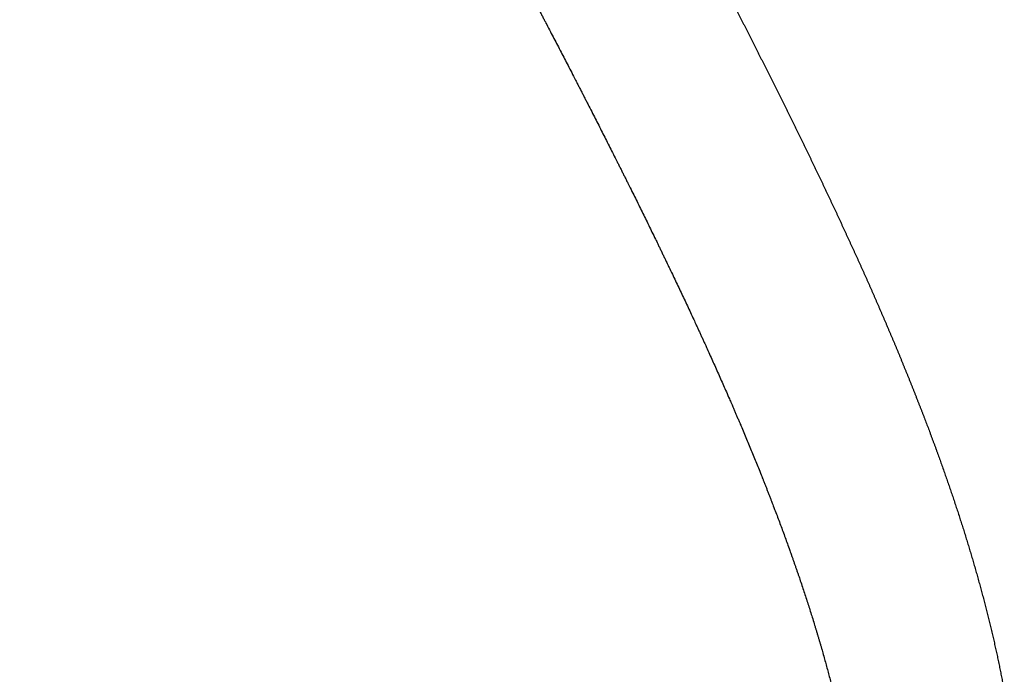
# Model space of a CAD drawing. Units: millimetres. Extents: x -10400 to 9264, y -6267 to 6830.
# Drawn here: x 3385 to 3699, y -2312 to -2104 of the extents above; entities that cross this region are included whole.
import ezdxf

# ---------------------------------------------------------------- set-up
doc = ezdxf.new("R2010")
doc.units = ezdxf.units.MM
doc.layers.add('DEFAULT', color=7, linetype='Continuous')

msp = doc.modelspace()

# ---------------------------------------------------------------- linework, layer by layer
at = {"layer": 'DEFAULT', "color": 0}
for points, weights, degree, knots in [([(3470.57, -1950.15), (3433.41, -1888.38), (3117.26, -2060.88), (2830.1, -2217.57), (2847.33, -2282.49)], [21827.2524321, 15170.0046124, 21504.3389048, 15639.7887184, 21130.920938], 2, [1203.228973, 1203.228973, 1203.228973, 1804.843459, 1804.843459, 2368.218009, 2368.218009, 2368.218009]), ([(3497.86, -1949.52), (3482.37, -2025.46), (3177.34, -2185.31), (2961.96, -2298.18), (2862.8, -2306.44)], [21115.0422925, 16028.6264353, 22180.7622889, 17471.3970275, 19408.6970432], 2, [1668.997526, 1668.997526, 1668.997526, 2232.714524, 2232.714524, 2666.590666, 2666.590666, 2666.590666]), ([(2852.02, -2286.1), (2887.14, -2332.09), (3176.21, -2180.6), (3482.86, -2019.89), (3473.5, -1956.3)], [21333.4823458, 15937.4962903, 22151.2850868, 15646.9087901, 21754.6874956], 2, [353.64118, 353.64118, 353.64118, 926.769833, 926.769833, 1523.672437, 1523.672437, 1523.672437]), ([(3516.6, -2036.31), (3520.75, -2044.01), (3524.89, -2051.73), (3533.19, -2067.27), (3537.33, -2075.06), (3545.6, -2090.7), (3549.71, -2098.52), (3557.91, -2114.22), (3561.97, -2122.06), (3570.02, -2137.78), (3574, -2145.62), (3581.85, -2161.31), (3585.71, -2169.14), (3593.27, -2184.78), (3596.97, -2192.58), (3604.17, -2208.14), (3607.65, -2215.89), (3614.39, -2231.34), (3617.62, -2239.02), (3623.79, -2254.34), (3626.71, -2261.95), (3632.21, -2277.12), (3634.78, -2284.64), (3639.5, -2299.62), (3641.65, -2307.04), (3645.48, -2321.8), (3647.16, -2329.13), (3649.98, -2343.64), (3651.13, -2350.82), (3652.85, -2365.07), (3653.41, -2372.09), (3653.93, -2386.02), (3653.87, -2392.89), (3653.11, -2406.47), (3652.4, -2413.14), (3650.31, -2426.34), (3648.93, -2432.83), (3643.76, -2451.98), (3638.97, -2464.28), (3626.74, -2488.13), (3619.37, -2499.54), (3606.58, -2516.11), (3602.04, -2521.51), (3592.46, -2532.12), (3587.43, -2537.3), (3576.9, -2547.51), (3571.41, -2552.52), (3560.04, -2562.35), (3554.16, -2567.17), (3542.05, -2576.65), (3535.84, -2581.31), (3523.11, -2590.46), (3516.6, -2594.95), (3503.36, -2603.78), (3496.62, -2608.12), (3482.94, -2616.65), (3476.03, -2620.82), (3462.01, -2629.04), (3454.95, -2633.06), (3440.68, -2640.95), (3433.52, -2644.8), (3419.08, -2652.33), (3411.85, -2656), (3397.31, -2663.15), (3390.05, -2666.61), (3375.47, -2673.32), (3368.2, -2676.55), (3353.65, -2682.76), (3346.39, -2685.73), (3331.91, -2691.37), (3324.7, -2694.04), (3310.34, -2699.03), (3303.2, -2701.35), (3289, -2705.6), (3281.96, -2707.53), (3267.96, -2710.95), (3261.02, -2712.43), (3247.27, -2714.91), (3240.46, -2715.9), (3226.98, -2717.35), (3220.33, -2717.8), (3207.16, -2718.1), (3200.66, -2717.96), (3187.84, -2717.05), (3181.53, -2716.28), (3162.8, -2712.97), (3150.8, -2709.45), (3133.37, -2702.14), (3127.66, -2699.36), (3116.45, -2693.14), (3110.97, -2689.71), (3100.18, -2682.19), (3094.9, -2678.12), (3084.52, -2669.37), (3079.45, -2664.72), (3069.45, -2654.83), (3064.56, -2649.63), (3054.92, -2638.7), (3050.18, -2632.99), (3040.85, -2621.14), (3036.28, -2615.01), (3027.22, -2602.33), (3022.76, -2595.82), (3013.92, -2582.43), (3009.57, -2575.59), (3000.92, -2561.61), (2996.64, -2554.49), (2988.13, -2540.01), (2983.91, -2532.67), (2975.5, -2517.78), (2971.32, -2510.26), (2962.98, -2495.06), (2958.83, -2487.41), (2950.53, -2472), (2946.39, -2464.26), (2938.12, -2448.7), (2934, -2440.91), (2925.74, -2425.29), (2921.62, -2417.49), (2913.38, -2401.87), (2909.27, -2394.09), (2901.05, -2378.55), (2896.96, -2370.82), (2892.87, -2363.12)], [21737.1358397, 21735.4494728, 21734.0175398, 21731.6579843, 21730.7342135, 21729.3963241, 21728.9841468, 21728.6738364, 21728.7755257, 21729.4958883, 21730.1122543, 21731.8634191, 21732.9937945, 21735.7728669, 21737.4148398, 21741.2149108, 21743.3637546, 21748.1719042, 21750.8190412, 21756.6170672, 21759.7529493, 21766.5164827, 21770.1254867, 21777.8183737, 21781.8795136, 21790.4484554, 21794.9426814, 21804.3261128, 21809.1970603, 21819.3155163, 21824.5251744, 21835.263017, 21840.7630346, 21851.9998662, 21857.7039666, 21869.2924773, 21875.144281, 21892.7879772, 21904.6160616, 21927.9316692, 21939.289586, 21955.5885399, 21960.8709062, 21971.1088093, 21976.0417825, 21985.5447609, 21990.0939032, 21998.7532313, 22002.8596761, 22010.5930191, 22014.2166831, 22020.9509265, 22024.0597262, 22029.7364301, 22032.3030863, 22036.8778494, 22038.8783778, 22042.3142586, 22043.738613, 22046.0083275, 22046.8464414, 22047.9346762, 22048.1813225, 22048.0825507, 22047.7374253, 22046.455846, 22045.523444, 22043.0741688, 22041.5610911, 22037.9697935, 22035.8924853, 22031.1932067, 22028.5726666, 22022.8130088, 22019.6764012, 22012.9183262, 22009.2983863, 22001.6169867, 21997.5587906, 21989.046597, 21984.6001859, 21975.3689528, 21970.5942605, 21960.7734971, 21955.7397072, 21940.3034874, 21929.7156662, 21913.7360977, 21908.4055549, 21897.7932672, 21892.541838, 21882.1492545, 21877.0381087, 21867.0182068, 21862.1354843, 21852.6169767, 21848.0166343, 21839.1245396, 21834.8498305, 21826.6747656, 21822.7871896, 21815.4027985, 21811.9277467, 21805.3998792, 21802.3649077, 21796.7410735, 21794.1667555, 21789.4822572, 21787.3839093, 21783.6676141, 21782.0587318, 21779.3329379, 21778.2226159, 21776.5025294, 21775.8970969, 21775.192753, 21775.0961013, 21775.4131909, 21775.8270969, 21777.1669836, 21778.0910672, 21780.4509166, 21781.8827484, 21783.5691593], 3, [100, 100, 100, 100, 130.101736, 130.101736, 160.189171, 160.189171, 190.24738, 190.24738, 220.262753, 220.262753, 250.221182, 250.221182, 280.110067, 280.110067, 309.918853, 309.918853, 339.631164, 339.631164, 369.224789, 369.224789, 398.70611, 398.70611, 428.063175, 428.063175, 457.290225, 457.290225, 486.352349, 486.352349, 515.304599, 515.304599, 544.116495, 544.116495, 572.763346, 572.763346, 601.312707, 601.312707, 629.707437, 629.707437, 686.264429, 686.264429, 742.486376, 742.486376, 770.476937, 770.476937, 798.461129, 798.461129, 826.385476, 826.385476, 854.293028, 854.293028, 882.186405, 882.186405, 910.070441, 910.070441, 937.951265, 937.951265, 965.855687, 965.855687, 993.758555, 993.758555, 1021.660496, 1021.660496, 1049.562296, 1049.562296, 1077.465022, 1077.465022, 1105.369297, 1105.369297, 1133.250283, 1133.250283, 1161.134834, 1161.134834, 1189.030279, 1189.030279, 1216.935389, 1216.935389, 1244.857377, 1244.857377, 1272.81344, 1272.81344, 1300.806685, 1300.806685, 1328.851737, 1328.851737, 1356.962692, 1356.962692, 1413.526851, 1413.526851, 1441.923904, 1441.923904, 1470.477508, 1470.477508, 1499.126738, 1499.126738, 1527.942055, 1527.942055, 1556.895888, 1556.895888, 1585.960795, 1585.960795, 1615.191266, 1615.191266, 1644.553159, 1644.553159, 1674.034821, 1674.034821, 1703.631828, 1703.631828, 1733.347358, 1733.347358, 1763.158787, 1763.158787, 1793.050603, 1793.050603, 1823.011989, 1823.011989, 1853.030264, 1853.030264, 1883.091663, 1883.091663, 1913.181799, 1913.181799, 1943.287374, 1943.287374, 1943.287374, 1943.287374]), ([(3587.26, -2050.16), (3590.83, -2056.89), (3594.39, -2063.63), (3597.93, -2070.39), (3601.48, -2077.16), (3605.01, -2083.94), (3608.52, -2090.73), (3612.03, -2097.54), (3615.52, -2104.35), (3618.98, -2111.16)], [21725.2768261, 21724.6357288, 21724.1971156, 21723.9608742, 21723.724266, 21723.6907654, 21723.859678, 21724.0289481, 21724.4013883, 21724.9756748], 3, [49.514146, 49.514146, 49.514146, 49.514146, 74.303097, 74.303097, 74.303097, 99.130421, 99.130421, 99.130421, 124.010587, 124.010587, 124.010587, 124.010587]), ([(3587.26, -2050.16), (3590.83, -2056.89), (3594.39, -2063.63), (3597.93, -2070.39), (3601.48, -2077.16), (3605.01, -2083.94), (3608.52, -2090.73), (3612.03, -2097.54), (3615.52, -2104.35), (3618.98, -2111.16)], [21725.2768261, 21724.6357288, 21724.1971156, 21723.9608742, 21723.724266, 21723.6907654, 21723.859678, 21724.0289481, 21724.4013883, 21724.9756748], 3, [49.514146, 49.514146, 49.514146, 49.514146, 74.303097, 74.303097, 74.303097, 99.130421, 99.130421, 99.130421, 124.010587, 124.010587, 124.010587, 124.010587]), ([(3629.24, -2131.65), (3632.63, -2138.49), (3635.97, -2145.34), (3639.25, -2152.18), (3642.54, -2159.04), (3645.76, -2165.9), (3648.91, -2172.75), (3652.08, -2179.63), (3655.17, -2186.51), (3658.16, -2193.37)], [21727.3087948, 21728.2908326, 21729.4742123, 21730.8564235, 21732.2435998, 21733.8304785, 21735.6132471, 21737.4060458, 21739.3961544, 21741.5796032], 3, [148.954661, 148.954661, 148.954661, 148.954661, 173.976113, 173.976113, 173.976113, 199.088738, 199.088738, 199.088738, 224.341069, 224.341069, 224.341069, 224.341069]), ([(3629.24, -2131.65), (3632.63, -2138.49), (3635.97, -2145.34), (3639.25, -2152.18), (3642.54, -2159.04), (3645.76, -2165.9), (3648.91, -2172.75), (3652.08, -2179.63), (3655.17, -2186.51), (3658.16, -2193.37)], [21727.3087948, 21728.2908326, 21729.4742123, 21730.8564235, 21732.2435998, 21733.8304785, 21735.6132471, 21737.4060458, 21739.3961544, 21741.5796032], 3, [148.954661, 148.954661, 148.954661, 148.954661, 173.976113, 173.976113, 173.976113, 199.088738, 199.088738, 199.088738, 224.341069, 224.341069, 224.341069, 224.341069])]:
    msp.add_rational_spline(points, weights, degree=degree, knots=knots, dxfattribs=at)
for points, weights in [([(3618.98, -2111.16), (3622.44, -2117.99), (3625.86, -2124.82), (3629.24, -2131.65)], [21724.9756748, 21725.5514399, 21726.3298078, 21727.3087948]), ([(3618.98, -2111.16), (3622.44, -2117.99), (3625.86, -2124.82), (3629.24, -2131.65)], [21724.9756748, 21725.5514399, 21726.3298078, 21727.3087948]), ([(3658.16, -2193.37), (3661.17, -2200.26), (3664.09, -2207.14), (3666.89, -2214.01)], [21741.5796032, 21743.7730414, 21746.1605583, 21748.7364016]), ([(3658.16, -2193.37), (3661.17, -2200.26), (3664.09, -2207.14), (3666.89, -2214.01)], [21741.5796032, 21743.7730414, 21746.1605583, 21748.7364016]), ([(3666.89, -2214.01), (3669.71, -2220.91), (3672.42, -2227.8), (3675, -2234.67)], [21748.7364016, 21751.3254596, 21754.1039304, 21757.0649878]), ([(3666.89, -2214.01), (3669.71, -2220.91), (3672.42, -2227.8), (3675, -2234.67)], [21748.7364016, 21751.3254596, 21754.1039304, 21757.0649878]), ([(3675, -2234.67), (3677.59, -2241.57), (3680.05, -2248.46), (3682.37, -2255.33)], [21757.0649878, 21760.0423648, 21763.203783, 21766.539827]), ([(3675, -2234.67), (3677.59, -2241.57), (3680.05, -2248.46), (3682.37, -2255.33)], [21757.0649878, 21760.0423648, 21763.203783, 21766.539827]), ([(3682.37, -2255.33), (3684.7, -2262.25), (3686.87, -2269.14), (3688.88, -2276.02)], [21766.539827, 21769.8969821, 21773.4308242, 21777.1304172]), ([(3682.37, -2255.33), (3684.7, -2262.25), (3686.87, -2269.14), (3688.88, -2276.02)], [21766.539827, 21769.8969821, 21773.4308242, 21777.1304172]), ([(3688.88, -2276.02), (3690.9, -2282.94), (3692.75, -2289.84), (3694.41, -2296.72)], [21777.1304172, 21780.8533021, 21784.7443352, 21788.7893327]), ([(3688.88, -2276.02), (3690.9, -2282.94), (3692.75, -2289.84), (3694.41, -2296.72)], [21777.1304172, 21780.8533021, 21784.7443352, 21788.7893327]), ([(3694.41, -2296.72), (3696.07, -2303.64), (3697.55, -2310.54), (3698.81, -2317.42)], [21788.7893327, 21792.8610796, 21797.0908612, 21801.4604579]), ([(3694.41, -2296.72), (3696.07, -2303.64), (3697.55, -2310.54), (3698.81, -2317.42)], [21788.7893327, 21792.8610796, 21797.0908612, 21801.4604579])]:
    msp.add_rational_spline(points, weights, degree=3, dxfattribs=at)

doc.saveas('drawing.dxf')
